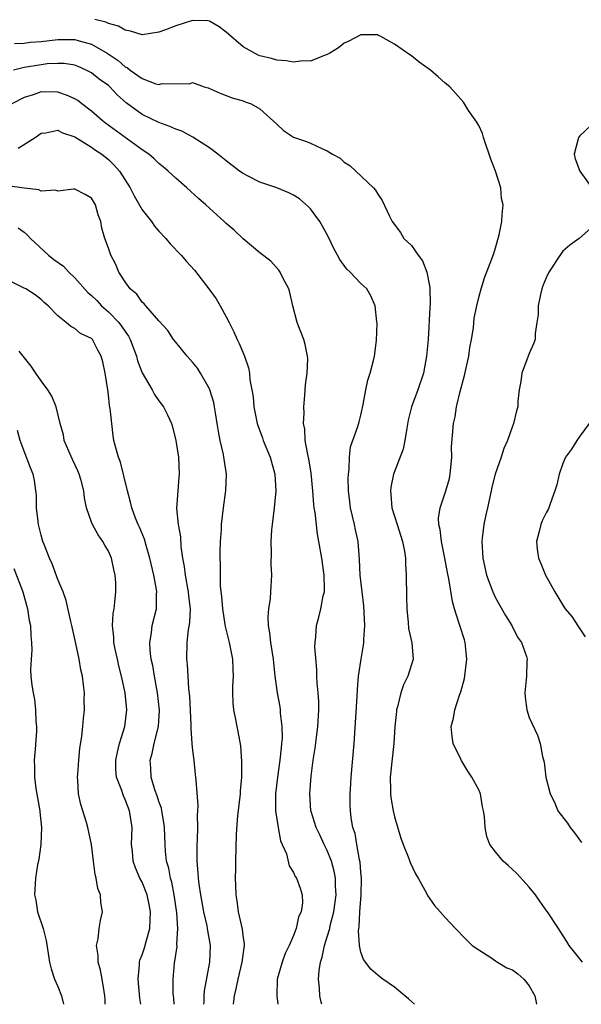
# Model space of a CAD drawing. Units: inches. Extents: x 2574000 to 2577000, y 1533000 to 1536000.
# Drawn here: x 2575252 to 2575319, y 1533000 to 1533117 of the extents above; entities that cross this region are included whole.
import ezdxf

# ---------------------------------------------------------------- set-up
doc = ezdxf.new("R2010")
doc.units = ezdxf.units.IN
doc.header["$MEASUREMENT"] = 0
doc.layers.add('LD25741533_2ft', color=113, linetype='Continuous')

msp = doc.modelspace()

# ---------------------------------------------------------------- linework, layer by layer
at = {"layer": 'LD25741533_2ft'}
for points, elevation in [([(2575319.33, 1533005), (2575317.73, 1533007), (2575317.48, 1533007.48), (2575316.69, 1533008.69), (2575316.47, 1533009), (2575315.15, 1533011), (2575315.08, 1533011.08), (2575314.25, 1533012.25), (2575313.75, 1533013), (2575313, 1533013.9), (2575311.54, 1533015.54), (2575311, 1533016.01), (2575310.49, 1533016.49), (2575309.92, 1533017), (2575309, 1533018.12), (2575308.32, 1533019), (2575307.95, 1533019.95), (2575307.76, 1533021), (2575307.7, 1533022.3), (2575307.57, 1533023), (2575307.45, 1533023.45), (2575307.19, 1533025), (2575307, 1533025.48), (2575306.19, 1533027), (2575305.69, 1533027.69), (2575305, 1533028.87), (2575304.94, 1533028.94), (2575304.86, 1533029.14), (2575303.97, 1533031), (2575303.83, 1533031.83), (2575303.73, 1533033), (2575304, 1533034), (2575304.17, 1533035), (2575304.72, 1533036.72), (2575304.88, 1533037.12), (2575305.3, 1533038.7), (2575305.59, 1533041), (2575305.42, 1533042.58), (2575305.4, 1533043), (2575305.32, 1533043.32), (2575304.75, 1533045), (2575304.65, 1533045.35), (2575304.11, 1533047), (2575303.87, 1533047.87), (2575303.46, 1533050.54), (2575303.29, 1533051.29), (2575302.98, 1533053), (2575302.57, 1533055), (2575302.41, 1533056.41), (2575302.26, 1533057), (2575302.23, 1533057.77), (2575302.4, 1533059), (2575303.09, 1533061), (2575303.51, 1533062.49), (2575303.6, 1533063), (2575303.79, 1533065), (2575303.78, 1533066.22), (2575304, 1533069), (2575304.21, 1533069.79), (2575304.37, 1533071), (2575304.8, 1533072.8), (2575305.31, 1533074.69), (2575305.82, 1533077), (2575305.95, 1533078.05), (2575306.14, 1533079), (2575306.36, 1533080.36), (2575306.46, 1533081.54), (2575306.77, 1533083), (2575307, 1533083.96), (2575307.3, 1533085), (2575307.69, 1533086.31), (2575308.57, 1533088.57), (2575308.72, 1533089), (2575308.78, 1533089.22), (2575309, 1533089.86), (2575309.43, 1533091.43), (2575309.73, 1533093), (2575309.79, 1533093.79), (2575309.91, 1533095), (2575309.72, 1533095.72), (2575309.61, 1533097), (2575309, 1533099), (2575308.42, 1533100.42), (2575308.24, 1533101), (2575307.84, 1533102.16), (2575307.58, 1533103), (2575307.46, 1533103.46), (2575307, 1533104.42), (2575306.79, 1533104.79), (2575305.79, 1533106.21), (2575305.18, 1533107.18), (2575304.25, 1533108.25), (2575303.55, 1533109), (2575303, 1533109.44), (2575302.19, 1533110.19), (2575301.27, 1533111), (2575299.94, 1533111.94), (2575299, 1533112.7), (2575298.82, 1533112.82), (2575297, 1533114.09), (2575295.35, 1533115), (2575295.1, 1533115.1), (2575295, 1533115.18), (2575293.19, 1533115.19), (2575293, 1533115.2), (2575291.58, 1533114.42), (2575291, 1533114.18), (2575290.35, 1533113.65), (2575289.32, 1533113), (2575289, 1533112.83), (2575288.77, 1533112.77), (2575287, 1533112.07), (2575286.1, 1533112.1), (2575285, 1533111.92), (2575284.11, 1533112.11), (2575283, 1533112.16), (2575282.36, 1533112.36), (2575281, 1533112.69), (2575280.78, 1533112.78), (2575279, 1533113.75), (2575277, 1533115.51), (2575276.15, 1533116.15), (2575275, 1533116.8), (2575274.83, 1533116.83), (2575273, 1533116.9), (2575271, 1533116.26), (2575269.78, 1533115.78), (2575269, 1533115.5), (2575267, 1533115.2), (2575265.61, 1533115.61), (2575265, 1533115.73), (2575264.21, 1533116.21), (2575263, 1533116.54), (2575262.7, 1533116.7), (2575261.4, 1533117)], 7564), ([(2575251.84, 1533114.16), (2575253, 1533114.18), (2575253.7, 1533114.3), (2575255, 1533114.4), (2575257, 1533114.64), (2575259, 1533114.63), (2575259.54, 1533114.46), (2575261, 1533114.07), (2575262.84, 1533113), (2575264.14, 1533112.14), (2575265, 1533111.37), (2575265.27, 1533111.27), (2575265.59, 1533111), (2575267, 1533109.99), (2575268.65, 1533109.35), (2575269, 1533109.28), (2575269.4, 1533109.4), (2575272.62, 1533109.38), (2575273, 1533109.51), (2575274.38, 1533109), (2575274.87, 1533108.87), (2575276.27, 1533108.27), (2575277, 1533107.99), (2575277.69, 1533107.69), (2575279, 1533107.34), (2575279.24, 1533107.24), (2575279.97, 1533107), (2575281, 1533106.4), (2575283, 1533104.56), (2575283.82, 1533103.82), (2575285, 1533103.02), (2575286.52, 1533102.52), (2575287, 1533102.32), (2575288.34, 1533101.66), (2575289, 1533101.41), (2575289.63, 1533101), (2575290.52, 1533100.52), (2575291, 1533100.06), (2575291.67, 1533099.67), (2575294.49, 1533097), (2575294.74, 1533096.74), (2575295, 1533096.24), (2575295.51, 1533095.51), (2575296.38, 1533093.62), (2575296.7, 1533093), (2575297.69, 1533091.69), (2575298.1, 1533091), (2575299, 1533090.14), (2575299.8, 1533089), (2575300.32, 1533088.32), (2575300.82, 1533087), (2575301.18, 1533085.18), (2575301.19, 1533085), (2575301.21, 1533083.21), (2575301.2, 1533082.8), (2575301, 1533079), (2575300.81, 1533077), (2575300.42, 1533075), (2575299.76, 1533073), (2575299.01, 1533070.99), (2575298.61, 1533069.39), (2575298.44, 1533068.44), (2575298.22, 1533067), (2575298.03, 1533065.97), (2575296.88, 1533063), (2575296.57, 1533061.43), (2575296.51, 1533061), (2575296.56, 1533060.56), (2575296.66, 1533059), (2575297.29, 1533057), (2575297.96, 1533055), (2575298.18, 1533053.82), (2575298.3, 1533053), (2575298.29, 1533052.29), (2575298.36, 1533051), (2575298.4, 1533048.4), (2575298.45, 1533047), (2575298.62, 1533045.38), (2575298.66, 1533044.66), (2575299.06, 1533042.94), (2575299.22, 1533041), (2575299, 1533040.39), (2575298.58, 1533039), (2575298.04, 1533037.96), (2575297.74, 1533037), (2575297.35, 1533035.35), (2575297.24, 1533035), (2575297.21, 1533034.79), (2575297.03, 1533033), (2575296.91, 1533031), (2575296.49, 1533027), (2575296.51, 1533025.49), (2575296.5, 1533025), (2575296.56, 1533024.56), (2575296.83, 1533023), (2575297, 1533022.27), (2575297.76, 1533019.75), (2575298.01, 1533019), (2575298.69, 1533017.31), (2575298.84, 1533016.84), (2575299.49, 1533015.49), (2575299.8, 1533015), (2575300.8, 1533013.2), (2575300.92, 1533012.92), (2575301.74, 1533011.74), (2575302.41, 1533011), (2575303, 1533010.3), (2575304.22, 1533009), (2575304.62, 1533008.62), (2575305, 1533008.21), (2575306.2, 1533007), (2575307, 1533006.46), (2575308.45, 1533005.55), (2575309, 1533005.17), (2575309.09, 1533005.09), (2575309.22, 1533005), (2575310.35, 1533004.35), (2575311, 1533004.09), (2575311.64, 1533003.64), (2575312.35, 1533003), (2575313, 1533002.18), (2575313.65, 1533001), (2575313.88, 1533000)], 7566), ([(2575299.37, 1533000), (2575298.66, 1533000.66), (2575298.21, 1533001), (2575297, 1533002.03), (2575295.6, 1533003), (2575295.26, 1533003.26), (2575295, 1533003.46), (2575294.19, 1533004.19), (2575293.32, 1533005.32), (2575293, 1533006.21), (2575292.83, 1533007), (2575292.72, 1533008.72), (2575292.81, 1533009.19), (2575292.88, 1533011), (2575293.03, 1533013), (2575293.08, 1533015), (2575293, 1533015.71), (2575292.9, 1533016.9), (2575292.83, 1533017.17), (2575292.5, 1533019), (2575292.3, 1533020.3), (2575292.05, 1533021), (2575291.86, 1533022.14), (2575291.75, 1533023), (2575291.71, 1533023.71), (2575291.71, 1533025), (2575291.8, 1533026.2), (2575291.84, 1533027), (2575292.2, 1533031), (2575292.57, 1533036.57), (2575292.58, 1533037.42), (2575292.71, 1533039), (2575293.01, 1533041), (2575293.32, 1533042.68), (2575293.35, 1533043), (2575293.36, 1533043.36), (2575293.48, 1533045), (2575293.35, 1533047.35), (2575293.13, 1533049), (2575292.92, 1533051), (2575292.85, 1533052.85), (2575292.68, 1533055), (2575292.36, 1533056.36), (2575292.24, 1533057), (2575291.75, 1533059), (2575291.68, 1533059.68), (2575291.51, 1533061), (2575291.48, 1533062.52), (2575291.51, 1533063), (2575291.6, 1533063.6), (2575291.63, 1533065), (2575291.78, 1533066.22), (2575292.65, 1533068.65), (2575292.81, 1533069.19), (2575293, 1533070.01), (2575293.27, 1533071.27), (2575293.59, 1533073), (2575293.84, 1533074.16), (2575294.11, 1533075), (2575294.5, 1533076.5), (2575294.6, 1533077), (2575294.86, 1533078.86), (2575294.93, 1533080.93), (2575294.9, 1533081.1), (2575294.7, 1533083), (2575294.18, 1533084.18), (2575293.7, 1533085), (2575293, 1533085.63), (2575291.73, 1533087), (2575291.33, 1533087.33), (2575291, 1533087.76), (2575290.48, 1533088.48), (2575290.22, 1533089), (2575289.78, 1533089.78), (2575289.14, 1533091.14), (2575288.45, 1533092.45), (2575288.12, 1533093), (2575287, 1533094.5), (2575286.76, 1533094.76), (2575285.7, 1533095.7), (2575285, 1533096.13), (2575284.43, 1533096.43), (2575282.99, 1533097), (2575281, 1533097.67), (2575279.59, 1533098.41), (2575279, 1533098.7), (2575278.57, 1533099), (2575277, 1533100.2), (2575276.01, 1533101), (2575275, 1533101.76), (2575273.04, 1533103.04), (2575271.73, 1533103.73), (2575271, 1533103.98), (2575270.31, 1533104.31), (2575269, 1533104.75), (2575267, 1533105.7), (2575265.11, 1533107.11), (2575264.05, 1533108.05), (2575263.17, 1533109), (2575263, 1533109.15), (2575261.92, 1533109.92), (2575261, 1533110.67), (2575260.36, 1533111), (2575259.41, 1533111.41), (2575259, 1533111.57), (2575257.76, 1533111.76), (2575257, 1533111.79), (2575255.72, 1533111.72), (2575255, 1533111.63), (2575253, 1533111.29), (2575251.71, 1533111)], 7568), ([(2575288.36, 1533000), (2575288.27, 1533000.27), (2575288.11, 1533001), (2575288.08, 1533001.92), (2575287.95, 1533003), (2575288.02, 1533004.02), (2575288.2, 1533005), (2575288.4, 1533005.6), (2575288.67, 1533007), (2575289, 1533008.01), (2575289.29, 1533009), (2575289.35, 1533009.35), (2575289.79, 1533011), (2575290.04, 1533013), (2575289.98, 1533014.02), (2575289.97, 1533015), (2575289.82, 1533015.82), (2575289.51, 1533017), (2575289, 1533018.29), (2575288.65, 1533019), (2575288.13, 1533020.13), (2575287.7, 1533021), (2575287.08, 1533022.92), (2575287.06, 1533023), (2575286.92, 1533025), (2575287.09, 1533027.09), (2575287.33, 1533029), (2575287.56, 1533030.44), (2575287.71, 1533031.71), (2575287.89, 1533033), (2575288, 1533035), (2575287.99, 1533035.99), (2575287.93, 1533037), (2575287.82, 1533038.18), (2575287.78, 1533039), (2575287.78, 1533039.78), (2575287.51, 1533042.49), (2575287.56, 1533043), (2575287.66, 1533043.66), (2575287.72, 1533045), (2575288.01, 1533045.99), (2575288.25, 1533047), (2575288.52, 1533048.52), (2575288.66, 1533049), (2575288.68, 1533049.32), (2575288.64, 1533051), (2575288.35, 1533053), (2575288.01, 1533055), (2575287.84, 1533055.84), (2575287.56, 1533058.44), (2575287.45, 1533059), (2575287.4, 1533059.4), (2575287.28, 1533061), (2575287.1, 1533063.1), (2575286.81, 1533064.81), (2575286.69, 1533065.31), (2575286.38, 1533067), (2575286.32, 1533068.32), (2575286.18, 1533069), (2575286.25, 1533070.25), (2575286.2, 1533071), (2575286.33, 1533072.33), (2575286.36, 1533073), (2575286.41, 1533073.59), (2575286.61, 1533075), (2575286.68, 1533076.68), (2575286.66, 1533077), (2575286.39, 1533078.39), (2575286.2, 1533079), (2575285.43, 1533081), (2575284.91, 1533083), (2575284.57, 1533084.57), (2575284.43, 1533085), (2575283.77, 1533086.23), (2575283.4, 1533087), (2575283.24, 1533087.24), (2575282.29, 1533088.29), (2575281, 1533089.28), (2575279, 1533090.96), (2575277.96, 1533091.96), (2575277, 1533092.77), (2575276.76, 1533093), (2575274.56, 1533095), (2575273.72, 1533095.72), (2575272.33, 1533097), (2575271, 1533098.15), (2575270.1, 1533099), (2575269.5, 1533099.5), (2575269, 1533099.88), (2575268.45, 1533100.45), (2575267.8, 1533101), (2575267, 1533101.53), (2575262.67, 1533104.67), (2575262.25, 1533105), (2575261, 1533106.11), (2575259.83, 1533107), (2575259.37, 1533107.37), (2575259, 1533107.59), (2575258.03, 1533108.03), (2575257, 1533108.36), (2575255, 1533108.4), (2575254.05, 1533108.05), (2575253, 1533107.74), (2575251.54, 1533107)], 7570), ([(2575321, 1533105.05), (2575319, 1533103.2), (2575318.84, 1533103), (2575318.81, 1533102.81), (2575318.33, 1533101), (2575318.47, 1533100.47), (2575319, 1533099), (2575320.44, 1533097)], 7562), ([(2575252.27, 1533101.73), (2575254.28, 1533103), (2575255, 1533103.49), (2575255.56, 1533103.56), (2575257, 1533103.84), (2575257.54, 1533103.54), (2575259, 1533103.07), (2575261, 1533101.83), (2575261.47, 1533101.47), (2575262.22, 1533101), (2575262.65, 1533100.65), (2575263, 1533100.39), (2575263.7, 1533099.7), (2575264.32, 1533099), (2575265.58, 1533097), (2575266.06, 1533096.06), (2575267, 1533094.41), (2575268.1, 1533093), (2575268.47, 1533092.47), (2575269, 1533091.85), (2575269.81, 1533091), (2575270.34, 1533090.34), (2575271.64, 1533089), (2575272.27, 1533088.27), (2575273.22, 1533087.22), (2575274.94, 1533085), (2575275.8, 1533083.8), (2575276.29, 1533083), (2575277, 1533081.69), (2575277.36, 1533081), (2575277.9, 1533079.89), (2575278.28, 1533079), (2575278.53, 1533078.53), (2575279.16, 1533077), (2575279.63, 1533075.63), (2575279.76, 1533075), (2575279.82, 1533074.18), (2575280.05, 1533073), (2575280.18, 1533072.18), (2575280.29, 1533071), (2575280.68, 1533069), (2575280.76, 1533068.76), (2575281.29, 1533067.29), (2575281.39, 1533067), (2575282.22, 1533065), (2575282.79, 1533063), (2575282.9, 1533061), (2575282.69, 1533059), (2575282.44, 1533057), (2575282.39, 1533056.39), (2575282.3, 1533055), (2575282.33, 1533053.67), (2575282.31, 1533052.31), (2575282.37, 1533051), (2575282.27, 1533049), (2575282.21, 1533048.21), (2575282.03, 1533047), (2575281.95, 1533046.05), (2575281.98, 1533045), (2575282.13, 1533044.13), (2575282.24, 1533043), (2575282.57, 1533041), (2575282.79, 1533039), (2575283.05, 1533037), (2575283.36, 1533035.36), (2575283.41, 1533035), (2575283.42, 1533034.58), (2575283.62, 1533033), (2575283.63, 1533031.63), (2575283.58, 1533031), (2575283.51, 1533030.49), (2575283.36, 1533029), (2575283.07, 1533027), (2575282.85, 1533025), (2575282.87, 1533023), (2575283.16, 1533021), (2575283.44, 1533019.44), (2575283.65, 1533019), (2575284.14, 1533017.86), (2575284.47, 1533016.47), (2575285, 1533015.65), (2575285.19, 1533015.19), (2575285.33, 1533015), (2575285.78, 1533013.78), (2575286.02, 1533013), (2575286.06, 1533012.06), (2575285.91, 1533011), (2575285.6, 1533010.4), (2575285.31, 1533009), (2575285, 1533008.16), (2575284.48, 1533007), (2575283.98, 1533006.02), (2575283.63, 1533005), (2575283.06, 1533003), (2575283, 1533001), (2575283.12, 1533000)], 7572), ([(2575277.87, 1533000), (2575277.99, 1533001), (2575278.18, 1533001.82), (2575278.4, 1533003), (2575278.89, 1533005), (2575279.15, 1533007), (2575279.15, 1533007.15), (2575279, 1533008.22), (2575278.92, 1533008.92), (2575278.45, 1533011), (2575278.3, 1533012.3), (2575278.16, 1533013), (2575278.15, 1533014.15), (2575278.09, 1533015), (2575278.12, 1533016.12), (2575278.12, 1533017), (2575278.23, 1533020.23), (2575278.39, 1533022.39), (2575278.68, 1533025), (2575278.69, 1533025.31), (2575278.84, 1533027), (2575278.86, 1533028.86), (2575278.72, 1533030.72), (2575278.41, 1533032.41), (2575278.28, 1533033), (2575278.15, 1533033.85), (2575277.91, 1533035), (2575277.82, 1533035.82), (2575277.79, 1533037), (2575277.79, 1533037.79), (2575277.86, 1533039), (2575277.81, 1533039.81), (2575277.79, 1533041), (2575277.39, 1533043), (2575276.9, 1533044.9), (2575276.88, 1533045.12), (2575276.59, 1533047), (2575276.47, 1533048.47), (2575276.32, 1533049.68), (2575276.3, 1533051), (2575276.33, 1533052.33), (2575276.29, 1533053), (2575276.29, 1533053.71), (2575276.33, 1533055), (2575276.42, 1533056.42), (2575276.45, 1533057), (2575276.67, 1533059), (2575276.95, 1533061.05), (2575277.01, 1533063), (2575276.75, 1533064.75), (2575276.73, 1533065), (2575276.67, 1533065.33), (2575276.28, 1533067), (2575276.06, 1533068.06), (2575275.93, 1533069), (2575275.73, 1533070.27), (2575275.61, 1533071), (2575275.51, 1533071.51), (2575275.06, 1533073), (2575275, 1533073.14), (2575273.93, 1533075), (2575273.57, 1533075.57), (2575273, 1533076.28), (2575272.35, 1533077), (2575271, 1533078.68), (2575270.75, 1533079), (2575270.05, 1533080.05), (2575269, 1533081.21), (2575267.44, 1533083), (2575267.24, 1533083.24), (2575267, 1533083.44), (2575266.36, 1533084.36), (2575265.6, 1533085), (2575265, 1533085.85), (2575264.25, 1533087), (2575263.88, 1533087.88), (2575263.27, 1533089), (2575263, 1533089.84), (2575262.59, 1533091), (2575262.23, 1533092.23), (2575262.11, 1533093), (2575261.79, 1533093.79), (2575261.47, 1533095), (2575261, 1533095.78), (2575260.22, 1533096.22), (2575259, 1533096.86), (2575258.86, 1533096.86), (2575257, 1533096.62), (2575256.71, 1533096.71), (2575255, 1533096.61), (2575254.75, 1533096.75), (2575253, 1533096.96), (2575251, 1533097.24)], 7574), ([(2575321, 1533092.79), (2575318.93, 1533091), (2575317.81, 1533090.19), (2575317, 1533089.48), (2575316.78, 1533089.22), (2575315.33, 1533087), (2575315, 1533086.32), (2575314.63, 1533085.37), (2575314.5, 1533085), (2575314.34, 1533084.34), (2575314.07, 1533083), (2575314.06, 1533081.94), (2575313.92, 1533081), (2575313.71, 1533079.71), (2575313.69, 1533079), (2575313.51, 1533078.49), (2575313, 1533077.33), (2575312.11, 1533075), (2575312, 1533074), (2575311.8, 1533073), (2575311.65, 1533071.65), (2575311.65, 1533071), (2575311.49, 1533070.51), (2575311.13, 1533069), (2575311, 1533068.7), (2575310.41, 1533067), (2575309.96, 1533066.04), (2575309.65, 1533065), (2575308.96, 1533063), (2575308.56, 1533061.44), (2575308.48, 1533061), (2575308.02, 1533059), (2575307.86, 1533058.14), (2575307.59, 1533057), (2575307.4, 1533055.4), (2575307.37, 1533055), (2575307.47, 1533053), (2575307.93, 1533051), (2575308.68, 1533049), (2575309, 1533048.31), (2575310.19, 1533046.19), (2575310.92, 1533045), (2575311.62, 1533043.62), (2575312.08, 1533043), (2575312.68, 1533041.32), (2575312.75, 1533041), (2575312.71, 1533040.71), (2575312.66, 1533039), (2575312.47, 1533037), (2575312.51, 1533036.51), (2575312.72, 1533035), (2575313, 1533034.09), (2575313.97, 1533031.97), (2575314.31, 1533031), (2575314.56, 1533029.44), (2575314.76, 1533028.76), (2575314.97, 1533027), (2575315.47, 1533025), (2575316, 1533024), (2575316.39, 1533023), (2575317.54, 1533021.54), (2575317.87, 1533021), (2575318.39, 1533020.39), (2575319.21, 1533019.21)], 7562), ([(2575252.26, 1533092.26), (2575253, 1533091.72), (2575253.38, 1533091.38), (2575253.73, 1533091), (2575255.89, 1533089), (2575256.51, 1533088.51), (2575257.68, 1533087.68), (2575258.3, 1533087), (2575259, 1533086.33), (2575260.57, 1533084.57), (2575261, 1533084.21), (2575261.61, 1533083.61), (2575262.19, 1533083), (2575263, 1533082.29), (2575264.25, 1533081), (2575264.57, 1533080.57), (2575265, 1533079.92), (2575265.39, 1533079.39), (2575265.59, 1533079), (2575266.35, 1533077), (2575266.46, 1533076.46), (2575267.02, 1533075.02), (2575268.21, 1533073), (2575268.47, 1533072.47), (2575269, 1533071.7), (2575269.53, 1533071), (2575270.02, 1533070.02), (2575270.48, 1533069), (2575270.61, 1533068.61), (2575271.01, 1533067), (2575271.32, 1533065), (2575271.42, 1533063), (2575271.37, 1533062.63), (2575271.24, 1533061), (2575271.09, 1533058.91), (2575271.27, 1533057), (2575271.55, 1533055.55), (2575271.62, 1533054.38), (2575271.82, 1533053), (2575272.01, 1533052.01), (2575272.13, 1533051), (2575272.49, 1533049), (2575272.52, 1533048.52), (2575272.7, 1533047), (2575272.64, 1533045.36), (2575272.48, 1533044.48), (2575272.32, 1533043), (2575272.29, 1533041), (2575272.37, 1533040.37), (2575272.43, 1533039), (2575272.53, 1533037.47), (2575272.63, 1533036.62), (2575272.8, 1533033.2), (2575272.78, 1533032.78), (2575272.92, 1533031), (2575273, 1533030.15), (2575273.14, 1533029), (2575273.31, 1533027.31), (2575273.36, 1533027), (2575273.37, 1533026.63), (2575273.64, 1533023.64), (2575273.59, 1533023), (2575273.54, 1533022.46), (2575273.57, 1533021), (2575273.54, 1533019.54), (2575273.5, 1533019), (2575273.49, 1533018.51), (2575273.5, 1533017), (2575273.63, 1533015.63), (2575273.66, 1533015), (2575273.73, 1533014.27), (2575273.93, 1533013), (2575274.29, 1533011), (2575274.69, 1533009.31), (2575274.75, 1533009), (2575274.77, 1533008.77), (2575275.08, 1533007), (2575274.99, 1533005), (2575274.39, 1533001.61), (2575274.34, 1533001), (2575274.32, 1533000.32), (2575274.29, 1533000)], 7576), ([(2575270.82, 1533000), (2575270.76, 1533000.76), (2575270.72, 1533001), (2575270.7, 1533001.3), (2575270.69, 1533003), (2575270.87, 1533004.87), (2575271.15, 1533006.85), (2575271.14, 1533007.14), (2575271.24, 1533009), (2575271.14, 1533010.86), (2575270.83, 1533013), (2575270.52, 1533014.52), (2575270.38, 1533015), (2575270.18, 1533016.18), (2575269.92, 1533017), (2575269.79, 1533018.21), (2575269.74, 1533019), (2575269.68, 1533021), (2575269.6, 1533021.6), (2575269.36, 1533023), (2575269.3, 1533023.3), (2575269, 1533024.08), (2575268.78, 1533024.78), (2575268.52, 1533025.48), (2575268.07, 1533027), (2575268.04, 1533028.04), (2575267.96, 1533029), (2575268.19, 1533029.81), (2575268.44, 1533031), (2575268.95, 1533033), (2575269.07, 1533034.93), (2575268.85, 1533037), (2575268.48, 1533039), (2575268.26, 1533040.26), (2575268.09, 1533041), (2575267.97, 1533042.03), (2575267.93, 1533043), (2575268.13, 1533044.13), (2575268.21, 1533045), (2575268.7, 1533047), (2575268.73, 1533048.73), (2575268.75, 1533049), (2575268.72, 1533049.28), (2575268.4, 1533051), (2575267.94, 1533053), (2575267.47, 1533054.53), (2575267.27, 1533055.27), (2575266.69, 1533056.69), (2575266.54, 1533057), (2575266.23, 1533057.77), (2575265.78, 1533059), (2575265.64, 1533059.64), (2575265.25, 1533061), (2575264.43, 1533064.43), (2575264.2, 1533065), (2575263.89, 1533066.12), (2575263.66, 1533067), (2575263.55, 1533067.55), (2575263.39, 1533069), (2575263.22, 1533070.78), (2575263.14, 1533071.14), (2575263, 1533072.43), (2575262.92, 1533073), (2575262.6, 1533075), (2575262.32, 1533076.32), (2575262.15, 1533077), (2575261.73, 1533077.73), (2575261.09, 1533079), (2575261, 1533079.1), (2575259.68, 1533079.68), (2575259, 1533080.31), (2575258.52, 1533080.52), (2575257.98, 1533081), (2575257, 1533081.79), (2575255.83, 1533083), (2575255.37, 1533083.37), (2575255, 1533083.75), (2575254.3, 1533084.3), (2575253.18, 1533085), (2575253, 1533085.1), (2575251, 1533086.08)], 7578), ([(2575266.85, 1533000), (2575266.73, 1533000.73), (2575266.52, 1533003), (2575266.7, 1533004.7), (2575266.7, 1533005), (2575266.75, 1533005.25), (2575267, 1533005.86), (2575267.28, 1533006.72), (2575267.48, 1533007.48), (2575267.92, 1533009), (2575267.98, 1533010.02), (2575268, 1533011), (2575267.84, 1533011.84), (2575267.59, 1533013), (2575267, 1533014.5), (2575266.75, 1533015), (2575266.21, 1533016.21), (2575265.96, 1533017), (2575265.86, 1533018.14), (2575265.75, 1533019), (2575265.81, 1533021), (2575265.52, 1533023), (2575265, 1533024.35), (2575264.78, 1533024.78), (2575264.7, 1533025), (2575264.58, 1533025.42), (2575263.98, 1533027), (2575263.9, 1533027.9), (2575263.89, 1533029), (2575264.06, 1533029.94), (2575264.31, 1533031), (2575264.94, 1533033), (2575265.19, 1533035), (2575264.98, 1533037.02), (2575264.54, 1533039), (2575264.23, 1533040.23), (2575264.06, 1533041), (2575263.8, 1533042.2), (2575263.65, 1533043), (2575263.64, 1533043.64), (2575263.5, 1533045), (2575263.57, 1533046.43), (2575263.67, 1533047), (2575263.76, 1533047.76), (2575263.88, 1533049), (2575263.87, 1533050.13), (2575263.82, 1533051), (2575263.66, 1533051.66), (2575263.38, 1533053), (2575263, 1533053.84), (2575262.57, 1533054.57), (2575262.33, 1533055), (2575261.79, 1533055.79), (2575261.1, 1533057), (2575261, 1533057.28), (2575260.39, 1533059), (2575260.16, 1533060.16), (2575260.08, 1533061), (2575259.76, 1533062.24), (2575259.53, 1533063), (2575259.37, 1533063.37), (2575258.72, 1533064.72), (2575258.28, 1533065.72), (2575257.76, 1533067), (2575257.65, 1533067.65), (2575257.27, 1533069), (2575256.78, 1533071), (2575256.26, 1533072.26), (2575255.8, 1533073), (2575255, 1533074.09), (2575254.37, 1533075), (2575253.83, 1533075.83), (2575252.41, 1533077.59)], 7580), ([(2575262.6, 1533000), (2575262.6, 1533000.6), (2575262.59, 1533001), (2575262.48, 1533001.52), (2575262.25, 1533003), (2575262.07, 1533004.07), (2575261.79, 1533005), (2575261.79, 1533005.79), (2575261.59, 1533007), (2575261.78, 1533007.78), (2575261.89, 1533009), (2575262.06, 1533009.94), (2575262.3, 1533011), (2575262.08, 1533012.08), (2575262.07, 1533013), (2575261.75, 1533013.75), (2575261.56, 1533015), (2575261.44, 1533015.44), (2575261.24, 1533017), (2575261, 1533019), (2575260.56, 1533021), (2575260.38, 1533021.62), (2575259.72, 1533023.72), (2575259.46, 1533025), (2575259.38, 1533026.62), (2575259.33, 1533027), (2575259.35, 1533027.35), (2575259.48, 1533029), (2575259.62, 1533030.38), (2575259.86, 1533031.86), (2575259.97, 1533033), (2575260.04, 1533033.96), (2575260.15, 1533035), (2575260.13, 1533036.13), (2575260.14, 1533037), (2575260.04, 1533037.96), (2575259.91, 1533039), (2575259.74, 1533039.74), (2575259.53, 1533041), (2575259.12, 1533042.88), (2575258.65, 1533045), (2575258.53, 1533045.47), (2575257.99, 1533047.99), (2575257.61, 1533049), (2575257, 1533050.47), (2575256.33, 1533052.33), (2575256.01, 1533053), (2575255.36, 1533054.64), (2575255.22, 1533055), (2575255, 1533055.75), (2575254.71, 1533057), (2575254.65, 1533057.35), (2575254.47, 1533059), (2575254.46, 1533060.46), (2575254.23, 1533062.23), (2575254.07, 1533063), (2575253.74, 1533063.74), (2575253, 1533065.72), (2575252.51, 1533067), (2575252.19, 1533068.19)], 7582), ([(2575320.11, 1533069), (2575319, 1533067.51), (2575318.65, 1533067), (2575318.03, 1533065.97), (2575317.32, 1533065), (2575317, 1533064.26), (2575316.54, 1533063), (2575316.27, 1533061.73), (2575316.04, 1533061), (2575315.47, 1533059.47), (2575315.33, 1533059), (2575315.23, 1533058.77), (2575315, 1533058.39), (2575314.55, 1533057.45), (2575314.36, 1533057), (2575314.18, 1533056.18), (2575313.85, 1533055), (2575313.94, 1533054.06), (2575314.1, 1533053), (2575314.39, 1533052.39), (2575314.93, 1533051), (2575316.03, 1533049), (2575316.4, 1533048.4), (2575317, 1533047.41), (2575317.28, 1533047), (2575318.06, 1533046.06), (2575318.86, 1533044.86), (2575319, 1533044.6), (2575319.65, 1533043.65)], 7560), ([(2575251.76, 1533051.76), (2575252.82, 1533049), (2575253.38, 1533047), (2575253.59, 1533045.59), (2575253.73, 1533045), (2575253.77, 1533043.77), (2575253.87, 1533043), (2575253.91, 1533042.09), (2575253.81, 1533041), (2575253.74, 1533039.74), (2575253.79, 1533039), (2575253.92, 1533037.92), (2575254.05, 1533037), (2575254.22, 1533036.22), (2575254.35, 1533035), (2575254.39, 1533033.61), (2575254.46, 1533033), (2575254.44, 1533032.44), (2575254.3, 1533030.3), (2575254.16, 1533029), (2575254.22, 1533028.22), (2575254.2, 1533027), (2575254.37, 1533025.63), (2575254.85, 1533023), (2575254.86, 1533022.86), (2575255.06, 1533021), (2575254.97, 1533019), (2575254.74, 1533017.26), (2575254.58, 1533016.58), (2575254.33, 1533015), (2575254.22, 1533013), (2575254.37, 1533012.37), (2575254.59, 1533011), (2575255.24, 1533009), (2575255.59, 1533007.59), (2575256.01, 1533005), (2575256.21, 1533004.21), (2575256.61, 1533003), (2575257, 1533002.12), (2575257.42, 1533001), (2575257.67, 1533000)], 7584)]:
    msp.add_lwpolyline(points, dxfattribs=dict(at, elevation=elevation))

doc.saveas('drawing.dxf')
